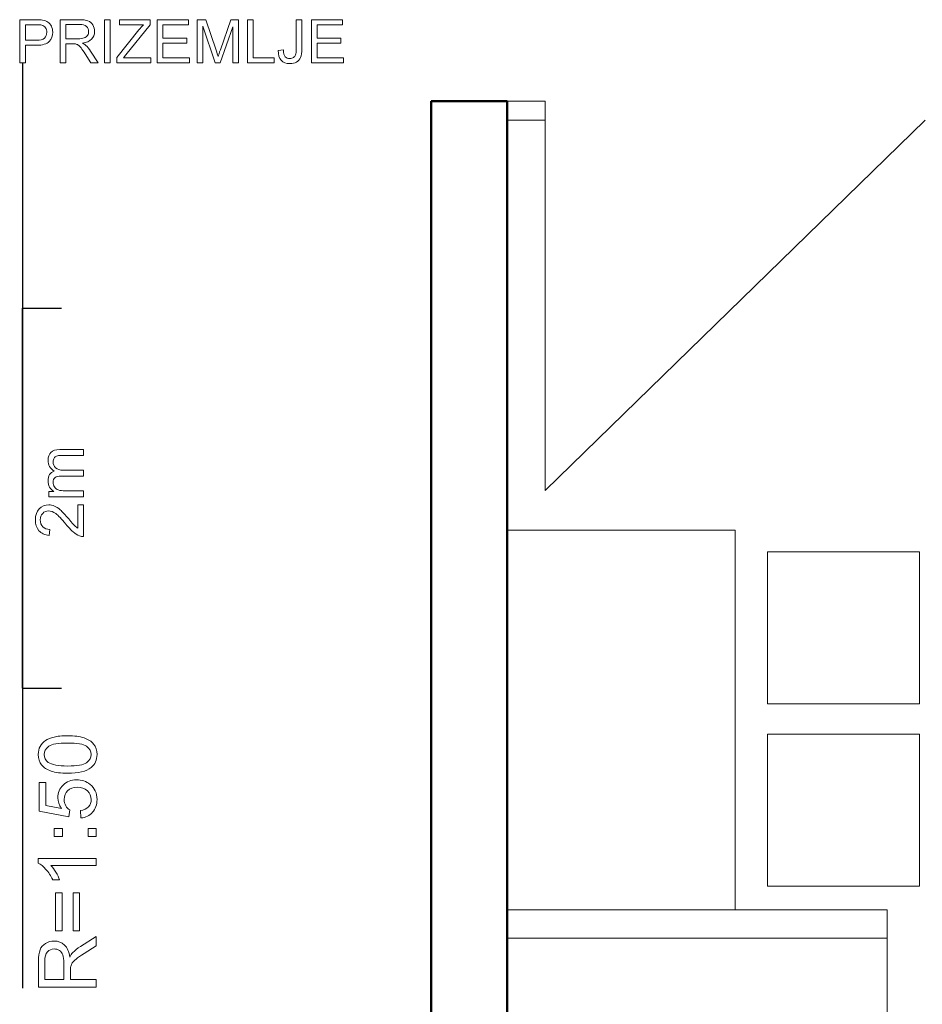
# Model space of a CAD drawing. Units: millimetres. Extents: x -133 to 35, y 2 to 91.
# Drawn here: x -133 to -85, y 39 to 91 of the extents above; entities that cross this region are included whole.
import ezdxf

# ---------------------------------------------------------------- set-up
doc = ezdxf.new("R2010")
doc.units = ezdxf.units.MM
doc.header["$MEASUREMENT"] = 0
doc.layers.add('0.2', color=7, linetype='Continuous', lineweight=20)
doc.layers.add('0.5', color=7, linetype='Continuous', lineweight=50)

msp = doc.modelspace()

# ---------------------------------------------------------------- linework, layer by layer
at = {"layer": '0.2', "color": 250, "lineweight": 9}
for points in [[(-106.8652, 43.9905), (-94.8652, 43.9905), (-94.8652, 63.9905), (-106.8652, 63.9905), (-106.8652, 43.9905)], [(-93.1651, 54.8426), (-85.1651, 54.8426), (-85.1651, 62.8426), (-93.1651, 62.8426), (-93.1651, 54.8426)], [(-93.1651, 45.2426), (-85.1651, 45.2426), (-85.1651, 53.2426), (-93.1651, 53.2426), (-93.1651, 45.2426)], [(-106.8652, 42.5021), (-86.8652, 42.5021), (-86.8652, 43.9905), (-106.8652, 43.9905), (-106.8652, 42.5021)], [(-106.8652, 32.5021), (-86.8652, 32.5021), (-86.8652, 42.5021), (-106.8652, 42.5021), (-106.8652, 32.5021)]]:
    msp.add_lwpolyline(points, close=True, dxfattribs=at)
at = {"layer": '0.2', "color": 250}
for points, knots in [([(-132.5207, 88.5904), (-132.5207, 88.5904), (-132.5207, 90.8637), (-132.5207, 90.8637), (-132.5207, 90.8637), (-132.5207, 90.8637), (-131.6624, 90.8637), (-131.6624, 90.8637), (-131.6624, 90.8637), (-131.5116, 90.8637), (-131.3962, 90.8563), (-131.3163, 90.842), (-131.3163, 90.842), (-131.2047, 90.8235), (-131.111, 90.788), (-131.0354, 90.7362), (-131.0354, 90.7362), (-130.9597, 90.6838), (-130.8988, 90.6108), (-130.8528, 90.5171), (-130.8528, 90.5171), (-130.8068, 90.4234), (-130.784, 90.3202), (-130.784, 90.2075), (-130.784, 90.2075), (-130.784, 90.0149), (-130.8454, 89.8514), (-130.9687, 89.7181), (-130.9687, 89.7181), (-131.0914, 89.5842), (-131.3142, 89.5175), (-131.636, 89.5175), (-131.636, 89.5175), (-131.636, 89.5175), (-132.2191, 89.5175), (-132.2191, 89.5175), (-132.2191, 89.5175), (-132.2191, 89.5175), (-132.2191, 88.5904), (-132.2191, 88.5904), (-132.2191, 88.5904), (-132.2191, 88.5904), (-132.5207, 88.5904), (-132.5207, 88.5904)], [0, 0, 0, 0, 0.0833333, 0.0833333, 0.0833333, 0.0833333, 0.1666667, 0.1666667, 0.1666667, 0.1666667, 0.25, 0.25, 0.25, 0.25, 0.3333333, 0.3333333, 0.3333333, 0.3333333, 0.4166667, 0.4166667, 0.4166667, 0.4166667, 0.5, 0.5, 0.5, 0.5, 0.5833333, 0.5833333, 0.5833333, 0.5833333, 0.6666667, 0.6666667, 0.6666667, 0.6666667, 0.75, 0.75, 0.75, 0.75, 0.8333333, 0.8333333, 0.8333333, 0.8333333, 1, 1, 1, 1]), ([(-130.3967, 88.5904), (-130.3967, 88.5904), (-130.3967, 90.8637), (-130.3967, 90.8637), (-130.3967, 90.8637), (-130.3967, 90.8637), (-129.3891, 90.8637), (-129.3891, 90.8637), (-129.3891, 90.8637), (-129.1865, 90.8637), (-129.0325, 90.8431), (-128.9272, 90.8023), (-128.9272, 90.8023), (-128.8219, 90.7616), (-128.7377, 90.6896), (-128.6748, 90.5864), (-128.6748, 90.5864), (-128.6118, 90.4832), (-128.5806, 90.3689), (-128.5806, 90.244), (-128.5806, 90.244), (-128.5806, 90.0827), (-128.633, 89.9467), (-128.7372, 89.8361), (-128.7372, 89.8361), (-128.8415, 89.7255), (-129.0023, 89.6556), (-129.2203, 89.6255), (-129.2203, 89.6255), (-129.1404, 89.5874), (-129.0801, 89.5493), (-129.0388, 89.5122), (-129.0388, 89.5122), (-128.951, 89.4318), (-128.8679, 89.3307), (-128.7901, 89.2095), (-128.7901, 89.2095), (-128.7901, 89.2095), (-128.397, 88.5904), (-128.397, 88.5904), (-128.397, 88.5904), (-128.397, 88.5904), (-128.7727, 88.5904), (-128.7727, 88.5904), (-128.7727, 88.5904), (-128.7727, 88.5904), (-129.0732, 89.0635), (-129.0732, 89.0635), (-129.0732, 89.0635), (-129.1605, 89.2005), (-129.233, 89.3048), (-129.2897, 89.3773), (-129.2897, 89.3773), (-129.3468, 89.4498), (-129.3976, 89.5), (-129.4426, 89.5291), (-129.4426, 89.5291), (-129.487, 89.5577), (-129.5331, 89.5778), (-129.5796, 89.5895), (-129.5796, 89.5895), (-129.6135, 89.5963), (-129.6691, 89.6001), (-129.7469, 89.6001), (-129.7469, 89.6001), (-129.7469, 89.6001), (-130.095, 89.6001), (-130.095, 89.6001), (-130.095, 89.6001), (-130.095, 89.6001), (-130.095, 88.5904), (-130.095, 88.5904), (-130.095, 88.5904), (-130.095, 88.5904), (-130.3967, 88.5904), (-130.3967, 88.5904)], [0, 0, 0, 0, 0.05, 0.05, 0.05, 0.05, 0.1, 0.1, 0.1, 0.1, 0.15, 0.15, 0.15, 0.15, 0.2, 0.2, 0.2, 0.2, 0.25, 0.25, 0.25, 0.25, 0.3, 0.3, 0.3, 0.3, 0.35, 0.35, 0.35, 0.35, 0.4, 0.4, 0.4, 0.4, 0.45, 0.45, 0.45, 0.45, 0.5, 0.5, 0.5, 0.5, 0.55, 0.55, 0.55, 0.55, 0.6, 0.6, 0.6, 0.6, 0.65, 0.65, 0.65, 0.65, 0.7, 0.7, 0.7, 0.7, 0.75, 0.75, 0.75, 0.75, 0.8, 0.8, 0.8, 0.8, 0.85, 0.85, 0.85, 0.85, 0.9, 0.9, 0.9, 0.9, 1, 1, 1, 1]), ([(-128.0593, 88.5904), (-128.0593, 88.5904), (-128.0593, 90.8637), (-128.0593, 90.8637), (-128.0593, 90.8637), (-128.0593, 90.8637), (-127.7577, 90.8637), (-127.7577, 90.8637), (-127.7577, 90.8637), (-127.7577, 90.8637), (-127.7577, 88.5904), (-127.7577, 88.5904), (-127.7577, 88.5904), (-127.7577, 88.5904), (-128.0593, 88.5904), (-128.0593, 88.5904)], [0, 0, 0, 0, 0.2, 0.2, 0.2, 0.2, 0.4, 0.4, 0.4, 0.4, 0.6, 0.6, 0.6, 0.6, 1, 1, 1, 1]), ([(-127.409, 88.5904), (-127.409, 88.5904), (-127.409, 88.8682), (-127.409, 88.8682), (-127.409, 88.8682), (-127.409, 88.8682), (-126.2448, 90.3255), (-126.2448, 90.3255), (-126.2448, 90.3255), (-126.1612, 90.4282), (-126.0829, 90.5187), (-126.0083, 90.597), (-126.0083, 90.597), (-126.0083, 90.597), (-127.2756, 90.597), (-127.2756, 90.597), (-127.2756, 90.597), (-127.2756, 90.597), (-127.2756, 90.8637), (-127.2756, 90.8637), (-127.2756, 90.8637), (-127.2756, 90.8637), (-125.65, 90.8637), (-125.65, 90.8637), (-125.65, 90.8637), (-125.65, 90.8637), (-125.65, 90.597), (-125.65, 90.597), (-125.65, 90.597), (-125.65, 90.597), (-126.9269, 89.0201), (-126.9269, 89.0201), (-126.9269, 89.0201), (-126.9269, 89.0201), (-127.0635, 88.8571), (-127.0635, 88.8571), (-127.0635, 88.8571), (-127.0635, 88.8571), (-125.6119, 88.8571), (-125.6119, 88.8571), (-125.6119, 88.8571), (-125.6119, 88.8571), (-125.6119, 88.5904), (-125.6119, 88.5904), (-125.6119, 88.5904), (-125.6119, 88.5904), (-127.409, 88.5904), (-127.409, 88.5904)], [0, 0, 0, 0, 0.0769231, 0.0769231, 0.0769231, 0.0769231, 0.1538462, 0.1538462, 0.1538462, 0.1538462, 0.2307692, 0.2307692, 0.2307692, 0.2307692, 0.3076923, 0.3076923, 0.3076923, 0.3076923, 0.3846154, 0.3846154, 0.3846154, 0.3846154, 0.4615385, 0.4615385, 0.4615385, 0.4615385, 0.5384615, 0.5384615, 0.5384615, 0.5384615, 0.6153846, 0.6153846, 0.6153846, 0.6153846, 0.6923077, 0.6923077, 0.6923077, 0.6923077, 0.7692308, 0.7692308, 0.7692308, 0.7692308, 0.8461538, 0.8461538, 0.8461538, 0.8461538, 1, 1, 1, 1]), ([(-125.2823, 88.5904), (-125.2823, 88.5904), (-125.2823, 90.8637), (-125.2823, 90.8637), (-125.2823, 90.8637), (-125.2823, 90.8637), (-123.6408, 90.8637), (-123.6408, 90.8637), (-123.6408, 90.8637), (-123.6408, 90.8637), (-123.6408, 90.597), (-123.6408, 90.597), (-123.6408, 90.597), (-123.6408, 90.597), (-124.9806, 90.597), (-124.9806, 90.597), (-124.9806, 90.597), (-124.9806, 90.597), (-124.9806, 89.8985), (-124.9806, 89.8985), (-124.9806, 89.8985), (-124.9806, 89.8985), (-123.7265, 89.8985), (-123.7265, 89.8985), (-123.7265, 89.8985), (-123.7265, 89.8985), (-123.7265, 89.6318), (-123.7265, 89.6318), (-123.7265, 89.6318), (-123.7265, 89.6318), (-124.9806, 89.6318), (-124.9806, 89.6318), (-124.9806, 89.6318), (-124.9806, 89.6318), (-124.9806, 88.8571), (-124.9806, 88.8571), (-124.9806, 88.8571), (-124.9806, 88.8571), (-123.5868, 88.8571), (-123.5868, 88.8571), (-123.5868, 88.8571), (-123.5868, 88.8571), (-123.5868, 88.5904), (-123.5868, 88.5904), (-123.5868, 88.5904), (-123.5868, 88.5904), (-125.2823, 88.5904), (-125.2823, 88.5904)], [0, 0, 0, 0, 0.0769231, 0.0769231, 0.0769231, 0.0769231, 0.1538462, 0.1538462, 0.1538462, 0.1538462, 0.2307692, 0.2307692, 0.2307692, 0.2307692, 0.3076923, 0.3076923, 0.3076923, 0.3076923, 0.3846154, 0.3846154, 0.3846154, 0.3846154, 0.4615385, 0.4615385, 0.4615385, 0.4615385, 0.5384615, 0.5384615, 0.5384615, 0.5384615, 0.6153846, 0.6153846, 0.6153846, 0.6153846, 0.6923077, 0.6923077, 0.6923077, 0.6923077, 0.7692308, 0.7692308, 0.7692308, 0.7692308, 0.8461538, 0.8461538, 0.8461538, 0.8461538, 1, 1, 1, 1]), ([(-123.1773, 88.5904), (-123.1773, 88.5904), (-123.1773, 90.8637), (-123.1773, 90.8637), (-123.1773, 90.8637), (-123.1773, 90.8637), (-122.7264, 90.8637), (-122.7264, 90.8637), (-122.7264, 90.8637), (-122.7264, 90.8637), (-122.1888, 89.2545), (-122.1888, 89.2545), (-122.1888, 89.2545), (-122.139, 89.1048), (-122.1031, 88.9926), (-122.0803, 88.918), (-122.0803, 88.918), (-122.0544, 89.0005), (-122.0136, 89.1222), (-121.9586, 89.2826), (-121.9586, 89.2826), (-121.9586, 89.2826), (-121.4114, 90.8637), (-121.4114, 90.8637), (-121.4114, 90.8637), (-121.4114, 90.8637), (-121.0087, 90.8637), (-121.0087, 90.8637), (-121.0087, 90.8637), (-121.0087, 90.8637), (-121.0087, 88.5904), (-121.0087, 88.5904), (-121.0087, 88.5904), (-121.0087, 88.5904), (-121.2977, 88.5904), (-121.2977, 88.5904), (-121.2977, 88.5904), (-121.2977, 88.5904), (-121.2977, 90.4922), (-121.2977, 90.4922), (-121.2977, 90.4922), (-121.2977, 90.4922), (-121.9612, 88.5904), (-121.9612, 88.5904), (-121.9612, 88.5904), (-121.9612, 88.5904), (-122.2322, 88.5904), (-122.2322, 88.5904), (-122.2322, 88.5904), (-122.2322, 88.5904), (-122.8883, 90.5272), (-122.8883, 90.5272), (-122.8883, 90.5272), (-122.8883, 90.5272), (-122.8883, 88.5904), (-122.8883, 88.5904), (-122.8883, 88.5904), (-122.8883, 88.5904), (-123.1773, 88.5904), (-123.1773, 88.5904)], [0, 0, 0, 0, 0.0625, 0.0625, 0.0625, 0.0625, 0.125, 0.125, 0.125, 0.125, 0.1875, 0.1875, 0.1875, 0.1875, 0.25, 0.25, 0.25, 0.25, 0.3125, 0.3125, 0.3125, 0.3125, 0.375, 0.375, 0.375, 0.375, 0.4375, 0.4375, 0.4375, 0.4375, 0.5, 0.5, 0.5, 0.5, 0.5625, 0.5625, 0.5625, 0.5625, 0.625, 0.625, 0.625, 0.625, 0.6875, 0.6875, 0.6875, 0.6875, 0.75, 0.75, 0.75, 0.75, 0.8125, 0.8125, 0.8125, 0.8125, 0.875, 0.875, 0.875, 0.875, 1, 1, 1, 1]), ([(-120.5388, 88.5904), (-120.5388, 88.5904), (-120.5388, 90.8637), (-120.5388, 90.8637), (-120.5388, 90.8637), (-120.5388, 90.8637), (-120.2372, 90.8637), (-120.2372, 90.8637), (-120.2372, 90.8637), (-120.2372, 90.8637), (-120.2372, 88.8571), (-120.2372, 88.8571), (-120.2372, 88.8571), (-120.2372, 88.8571), (-119.1196, 88.8571), (-119.1196, 88.8571), (-119.1196, 88.8571), (-119.1196, 88.8571), (-119.1196, 88.5904), (-119.1196, 88.5904), (-119.1196, 88.5904), (-119.1196, 88.5904), (-120.5388, 88.5904), (-120.5388, 88.5904)], [0, 0, 0, 0, 0.1428571, 0.1428571, 0.1428571, 0.1428571, 0.2857143, 0.2857143, 0.2857143, 0.2857143, 0.4285714, 0.4285714, 0.4285714, 0.4285714, 0.5714286, 0.5714286, 0.5714286, 0.5714286, 0.7142857, 0.7142857, 0.7142857, 0.7142857, 1, 1, 1, 1]), ([(-118.9127, 89.236), (-118.9127, 89.236), (-118.6428, 89.273), (-118.6428, 89.273), (-118.6428, 89.273), (-118.6354, 89.0989), (-118.6032, 88.9799), (-118.5455, 88.9153), (-118.5455, 88.9153), (-118.4878, 88.8513), (-118.4074, 88.819), (-118.3052, 88.819), (-118.3052, 88.819), (-118.2301, 88.819), (-118.165, 88.8365), (-118.1105, 88.8709), (-118.1105, 88.8709), (-118.056, 88.9058), (-118.0179, 88.9529), (-117.9973, 89.0121), (-117.9973, 89.0121), (-117.9766, 89.0714), (-117.9666, 89.1667), (-117.9666, 89.2968), (-117.9666, 89.2968), (-117.9666, 89.2968), (-117.9666, 90.8637), (-117.9666, 90.8637), (-117.9666, 90.8637), (-117.9666, 90.8637), (-117.6649, 90.8637), (-117.6649, 90.8637), (-117.6649, 90.8637), (-117.6649, 90.8637), (-117.6649, 89.3148), (-117.6649, 89.3148), (-117.6649, 89.3148), (-117.6649, 89.1249), (-117.6877, 88.9778), (-117.7337, 88.873), (-117.7337, 88.873), (-117.7798, 88.7687), (-117.8523, 88.6894), (-117.9523, 88.6343), (-117.9523, 88.6343), (-118.0518, 88.5798), (-118.1687, 88.5523), (-118.3026, 88.5523), (-118.3026, 88.5523), (-118.5021, 88.5523), (-118.6545, 88.6095), (-118.7603, 88.7243), (-118.7603, 88.7243), (-118.8662, 88.8391), (-118.917, 89.0095), (-118.9127, 89.236)], [0, 0, 0, 0, 0.0666667, 0.0666667, 0.0666667, 0.0666667, 0.1333333, 0.1333333, 0.1333333, 0.1333333, 0.2, 0.2, 0.2, 0.2, 0.2666667, 0.2666667, 0.2666667, 0.2666667, 0.3333333, 0.3333333, 0.3333333, 0.3333333, 0.4, 0.4, 0.4, 0.4, 0.4666667, 0.4666667, 0.4666667, 0.4666667, 0.5333333, 0.5333333, 0.5333333, 0.5333333, 0.6, 0.6, 0.6, 0.6, 0.6666667, 0.6666667, 0.6666667, 0.6666667, 0.7333333, 0.7333333, 0.7333333, 0.7333333, 0.8, 0.8, 0.8, 0.8, 0.8666667, 0.8666667, 0.8666667, 0.8666667, 1, 1, 1, 1]), ([(-117.1665, 88.5904), (-117.1665, 88.5904), (-117.1665, 90.8637), (-117.1665, 90.8637), (-117.1665, 90.8637), (-117.1665, 90.8637), (-115.525, 90.8637), (-115.525, 90.8637), (-115.525, 90.8637), (-115.525, 90.8637), (-115.525, 90.597), (-115.525, 90.597), (-115.525, 90.597), (-115.525, 90.597), (-116.8648, 90.597), (-116.8648, 90.597), (-116.8648, 90.597), (-116.8648, 90.597), (-116.8648, 89.8985), (-116.8648, 89.8985), (-116.8648, 89.8985), (-116.8648, 89.8985), (-115.6107, 89.8985), (-115.6107, 89.8985), (-115.6107, 89.8985), (-115.6107, 89.8985), (-115.6107, 89.6318), (-115.6107, 89.6318), (-115.6107, 89.6318), (-115.6107, 89.6318), (-116.8648, 89.6318), (-116.8648, 89.6318), (-116.8648, 89.6318), (-116.8648, 89.6318), (-116.8648, 88.8571), (-116.8648, 88.8571), (-116.8648, 88.8571), (-116.8648, 88.8571), (-115.471, 88.8571), (-115.471, 88.8571), (-115.471, 88.8571), (-115.471, 88.8571), (-115.471, 88.5904), (-115.471, 88.5904), (-115.471, 88.5904), (-115.471, 88.5904), (-117.1665, 88.5904), (-117.1665, 88.5904)], [0, 0, 0, 0, 0.0769231, 0.0769231, 0.0769231, 0.0769231, 0.1538462, 0.1538462, 0.1538462, 0.1538462, 0.2307692, 0.2307692, 0.2307692, 0.2307692, 0.3076923, 0.3076923, 0.3076923, 0.3076923, 0.3846154, 0.3846154, 0.3846154, 0.3846154, 0.4615385, 0.4615385, 0.4615385, 0.4615385, 0.5384615, 0.5384615, 0.5384615, 0.5384615, 0.6153846, 0.6153846, 0.6153846, 0.6153846, 0.6923077, 0.6923077, 0.6923077, 0.6923077, 0.7692308, 0.7692308, 0.7692308, 0.7692308, 0.8461538, 0.8461538, 0.8461538, 0.8461538, 1, 1, 1, 1]), ([(-132.2191, 89.7842), (-132.2191, 89.7842), (-131.6317, 89.7842), (-131.6317, 89.7842), (-131.6317, 89.7842), (-131.437, 89.7842), (-131.2994, 89.8202), (-131.2174, 89.8927), (-131.2174, 89.8927), (-131.1359, 89.9652), (-131.0951, 90.0668), (-131.0951, 90.1985), (-131.0951, 90.1985), (-131.0951, 90.2933), (-131.119, 90.3748), (-131.1671, 90.4425), (-131.1671, 90.4425), (-131.2153, 90.5102), (-131.2788, 90.5552), (-131.3571, 90.5769), (-131.3571, 90.5769), (-131.4079, 90.5901), (-131.5015, 90.597), (-131.6375, 90.597), (-131.6375, 90.597), (-131.6375, 90.597), (-132.2191, 90.597), (-132.2191, 90.597), (-132.2191, 90.597), (-132.2191, 90.597), (-132.2191, 89.7842), (-132.2191, 89.7842)], [0, 0, 0, 0, 0.1111111, 0.1111111, 0.1111111, 0.1111111, 0.2222222, 0.2222222, 0.2222222, 0.2222222, 0.3333333, 0.3333333, 0.3333333, 0.3333333, 0.4444444, 0.4444444, 0.4444444, 0.4444444, 0.5555556, 0.5555556, 0.5555556, 0.5555556, 0.6666667, 0.6666667, 0.6666667, 0.6666667, 0.7777778, 0.7777778, 0.7777778, 0.7777778, 1, 1, 1, 1]), ([(-130.095, 89.8604), (-130.095, 89.8604), (-129.4495, 89.8604), (-129.4495, 89.8604), (-129.4495, 89.8604), (-129.3119, 89.8604), (-129.205, 89.8747), (-129.1277, 89.9033), (-129.1277, 89.9033), (-129.0505, 89.9313), (-128.9917, 89.9768), (-128.952, 90.0398), (-128.952, 90.0398), (-128.9118, 90.1022), (-128.8917, 90.17), (-128.8917, 90.2435), (-128.8917, 90.2435), (-128.8917, 90.3509), (-128.9304, 90.4398), (-129.0081, 90.5092), (-129.0081, 90.5092), (-129.0859, 90.5785), (-129.2087, 90.6129), (-129.3764, 90.6129), (-129.3764, 90.6129), (-129.3764, 90.6129), (-130.095, 90.6129), (-130.095, 90.6129), (-130.095, 90.6129), (-130.095, 90.6129), (-130.095, 89.8604), (-130.095, 89.8604)], [0, 0, 0, 0, 0.1111111, 0.1111111, 0.1111111, 0.1111111, 0.2222222, 0.2222222, 0.2222222, 0.2222222, 0.3333333, 0.3333333, 0.3333333, 0.3333333, 0.4444444, 0.4444444, 0.4444444, 0.4444444, 0.5555556, 0.5555556, 0.5555556, 0.5555556, 0.6666667, 0.6666667, 0.6666667, 0.6666667, 0.7777778, 0.7777778, 0.7777778, 0.7777778, 1, 1, 1, 1]), ([(-129.1579, 65.7445), (-129.1579, 65.7445), (-130.9888, 65.7445), (-130.9888, 65.7445), (-130.9888, 65.7445), (-130.9888, 65.7445), (-130.9888, 66.0232), (-130.9888, 66.0232), (-130.9888, 66.0232), (-130.9888, 66.0232), (-130.7301, 66.0232), (-130.7301, 66.0232), (-130.7301, 66.0232), (-130.8195, 66.0803), (-130.8918, 66.1567), (-130.9459, 66.252), (-130.9459, 66.252), (-131.0006, 66.3472), (-131.0276, 66.4554), (-131.0276, 66.5771), (-131.0276, 66.5771), (-131.0276, 66.7123), (-130.9994, 66.8235), (-130.9436, 66.9099), (-130.9436, 66.9099), (-130.8871, 66.9963), (-130.8089, 67.0575), (-130.7078, 67.0927), (-130.7078, 67.0927), (-130.9212, 67.2386), (-131.0276, 67.4273), (-131.0276, 67.6601), (-131.0276, 67.6601), (-131.0276, 67.8424), (-130.9777, 67.9829), (-130.8771, 68.0806), (-130.8771, 68.0806), (-130.7766, 68.1788), (-130.6219, 68.2282), (-130.4132, 68.2282), (-130.4132, 68.2282), (-130.4132, 68.2282), (-129.1579, 68.2282), (-129.1579, 68.2282), (-129.1579, 68.2282), (-129.1579, 68.2282), (-129.1579, 67.9177), (-129.1579, 67.9177), (-129.1579, 67.9177), (-129.1579, 67.9177), (-130.3103, 67.9177), (-130.3103, 67.9177), (-130.3103, 67.9177), (-130.4338, 67.9177), (-130.5232, 67.9071), (-130.5778, 67.8871), (-130.5778, 67.8871), (-130.6325, 67.8671), (-130.676, 67.8306), (-130.7095, 67.7771), (-130.7095, 67.7771), (-130.7431, 67.7242), (-130.7595, 67.6619), (-130.7595, 67.5908), (-130.7595, 67.5908), (-130.7595, 67.4614), (-130.7166, 67.3544), (-130.6313, 67.2691), (-130.6313, 67.2691), (-130.5455, 67.1839), (-130.4085, 67.1415), (-130.2204, 67.1415), (-130.2204, 67.1415), (-130.2204, 67.1415), (-129.1579, 67.1415), (-129.1579, 67.1415), (-129.1579, 67.1415), (-129.1579, 67.1415), (-129.1579, 66.8311), (-129.1579, 66.8311), (-129.1579, 66.8311), (-129.1579, 66.8311), (-130.3462, 66.8311), (-130.3462, 66.8311), (-130.3462, 66.8311), (-130.4838, 66.8311), (-130.5872, 66.8058), (-130.656, 66.7552), (-130.656, 66.7552), (-130.7248, 66.7047), (-130.7595, 66.6218), (-130.7595, 66.5071), (-130.7595, 66.5071), (-130.7595, 66.4201), (-130.7366, 66.3396), (-130.6907, 66.2655), (-130.6907, 66.2655), (-130.6449, 66.1914), (-130.5778, 66.1379), (-130.4891, 66.1044), (-130.4891, 66.1044), (-130.4009, 66.0714), (-130.2733, 66.055), (-130.1069, 66.055), (-130.1069, 66.055), (-130.1069, 66.055), (-129.1579, 66.055), (-129.1579, 66.055), (-129.1579, 66.055), (-129.1579, 66.055), (-129.1579, 65.7445), (-129.1579, 65.7445)], [0, 0, 0, 0, 0.0344828, 0.0344828, 0.0344828, 0.0344828, 0.0689655, 0.0689655, 0.0689655, 0.0689655, 0.1034483, 0.1034483, 0.1034483, 0.1034483, 0.137931, 0.137931, 0.137931, 0.137931, 0.1724138, 0.1724138, 0.1724138, 0.1724138, 0.2068966, 0.2068966, 0.2068966, 0.2068966, 0.2413793, 0.2413793, 0.2413793, 0.2413793, 0.2758621, 0.2758621, 0.2758621, 0.2758621, 0.3103448, 0.3103448, 0.3103448, 0.3103448, 0.3448276, 0.3448276, 0.3448276, 0.3448276, 0.3793103, 0.3793103, 0.3793103, 0.3793103, 0.4137931, 0.4137931, 0.4137931, 0.4137931, 0.4482759, 0.4482759, 0.4482759, 0.4482759, 0.4827586, 0.4827586, 0.4827586, 0.4827586, 0.5172414, 0.5172414, 0.5172414, 0.5172414, 0.5517241, 0.5517241, 0.5517241, 0.5517241, 0.5862069, 0.5862069, 0.5862069, 0.5862069, 0.6206897, 0.6206897, 0.6206897, 0.6206897, 0.6551724, 0.6551724, 0.6551724, 0.6551724, 0.6896552, 0.6896552, 0.6896552, 0.6896552, 0.7241379, 0.7241379, 0.7241379, 0.7241379, 0.7586207, 0.7586207, 0.7586207, 0.7586207, 0.7931034, 0.7931034, 0.7931034, 0.7931034, 0.8275862, 0.8275862, 0.8275862, 0.8275862, 0.862069, 0.862069, 0.862069, 0.862069, 0.8965517, 0.8965517, 0.8965517, 0.8965517, 0.9310345, 0.9310345, 0.9310345, 0.9310345, 1, 1, 1, 1]), ([(-129.4542, 65.3242), (-129.4542, 65.3242), (-129.1579, 65.3242), (-129.1579, 65.3242), (-129.1579, 65.3242), (-129.1579, 65.3242), (-129.1579, 63.652), (-129.1579, 63.652), (-129.1579, 63.652), (-129.2326, 63.6497), (-129.3043, 63.662), (-129.3737, 63.6885), (-129.3737, 63.6885), (-129.4872, 63.7314), (-129.5995, 63.8002), (-129.7094, 63.8948), (-129.7094, 63.8948), (-129.8194, 63.9895), (-129.9464, 64.1247), (-130.0904, 64.3005), (-130.0904, 64.3005), (-130.3156, 64.5739), (-130.4938, 64.7597), (-130.6255, 64.8567), (-130.6255, 64.8567), (-130.7572, 64.9544), (-130.8818, 65.0032), (-130.9994, 65.0032), (-130.9994, 65.0032), (-131.1223, 65.0032), (-131.2258, 64.9591), (-131.3104, 64.8709), (-131.3104, 64.8709), (-131.3945, 64.7827), (-131.4369, 64.6674), (-131.4369, 64.5257), (-131.4369, 64.5257), (-131.4369, 64.3758), (-131.3922, 64.2558), (-131.3028, 64.1659), (-131.3028, 64.1659), (-131.214, 64.0759), (-131.0905, 64.0307), (-130.9324, 64.0295), (-130.9324, 64.0295), (-130.9324, 64.0295), (-130.9641, 63.712), (-130.9641, 63.712), (-130.9641, 63.712), (-131.2017, 63.7337), (-131.3828, 63.816), (-131.5074, 63.9583), (-131.5074, 63.9583), (-131.6321, 64.1012), (-131.6944, 64.2923), (-131.6944, 64.5328), (-131.6944, 64.5328), (-131.6944, 64.775), (-131.6274, 64.9673), (-131.4927, 65.1084), (-131.4927, 65.1084), (-131.3581, 65.2501), (-131.1911, 65.3207), (-130.9924, 65.3207), (-130.9924, 65.3207), (-130.8912, 65.3207), (-130.7919, 65.3001), (-130.6943, 65.2583), (-130.6943, 65.2583), (-130.5961, 65.2172), (-130.4932, 65.1484), (-130.385, 65.0525), (-130.385, 65.0525), (-130.2774, 64.9561), (-130.1286, 64.7968), (-129.9405, 64.5745), (-129.9405, 64.5745), (-129.7841, 64.3881), (-129.6783, 64.2682), (-129.6224, 64.2153), (-129.6224, 64.2153), (-129.5665, 64.1624), (-129.5107, 64.1189), (-129.4542, 64.0842), (-129.4542, 64.0842), (-129.4542, 64.0842), (-129.4542, 65.3242), (-129.4542, 65.3242)], [0, 0, 0, 0, 0.0434783, 0.0434783, 0.0434783, 0.0434783, 0.0869565, 0.0869565, 0.0869565, 0.0869565, 0.1304348, 0.1304348, 0.1304348, 0.1304348, 0.173913, 0.173913, 0.173913, 0.173913, 0.2173913, 0.2173913, 0.2173913, 0.2173913, 0.2608696, 0.2608696, 0.2608696, 0.2608696, 0.3043478, 0.3043478, 0.3043478, 0.3043478, 0.3478261, 0.3478261, 0.3478261, 0.3478261, 0.3913043, 0.3913043, 0.3913043, 0.3913043, 0.4347826, 0.4347826, 0.4347826, 0.4347826, 0.4782609, 0.4782609, 0.4782609, 0.4782609, 0.5217391, 0.5217391, 0.5217391, 0.5217391, 0.5652174, 0.5652174, 0.5652174, 0.5652174, 0.6086957, 0.6086957, 0.6086957, 0.6086957, 0.6521739, 0.6521739, 0.6521739, 0.6521739, 0.6956522, 0.6956522, 0.6956522, 0.6956522, 0.7391304, 0.7391304, 0.7391304, 0.7391304, 0.7826087, 0.7826087, 0.7826087, 0.7826087, 0.826087, 0.826087, 0.826087, 0.826087, 0.8695652, 0.8695652, 0.8695652, 0.8695652, 0.9130435, 0.9130435, 0.9130435, 0.9130435, 1, 1, 1, 1]), ([(-129.9975, 51.1874), (-130.3552, 51.1874), (-130.6445, 51.2241), (-130.8632, 51.2975), (-130.8632, 51.2975), (-131.0826, 51.3715), (-131.2512, 51.4809), (-131.3691, 51.6263), (-131.3691, 51.6263), (-131.4869, 51.7709), (-131.5454, 51.9536), (-131.5454, 52.1738), (-131.5454, 52.1738), (-131.5454, 52.336), (-131.513, 52.4786), (-131.4474, 52.602), (-131.4474, 52.602), (-131.3818, 52.7248), (-131.2872, 52.8264), (-131.1637, 52.9054), (-131.1637, 52.9054), (-131.041, 52.9844), (-130.8907, 53.0465), (-130.7136, 53.0917), (-130.7136, 53.0917), (-130.5365, 53.1375), (-130.2973, 53.1601), (-129.9975, 53.1601), (-129.9975, 53.1601), (-129.6419, 53.1601), (-129.354, 53.1234), (-129.1353, 53.0508), (-129.1353, 53.0508), (-128.9159, 52.9781), (-128.7472, 52.8687), (-128.6287, 52.7234), (-128.6287, 52.7234), (-128.5102, 52.5787), (-128.4509, 52.3953), (-128.4509, 52.1738), (-128.4509, 52.1738), (-128.4509, 51.8824), (-128.5546, 51.6531), (-128.7628, 51.4866), (-128.7628, 51.4866), (-129.0168, 51.2869), (-129.4281, 51.1874), (-129.9975, 51.1874)], [0, 0, 0, 0, 0.0769231, 0.0769231, 0.0769231, 0.0769231, 0.1538462, 0.1538462, 0.1538462, 0.1538462, 0.2307692, 0.2307692, 0.2307692, 0.2307692, 0.3076923, 0.3076923, 0.3076923, 0.3076923, 0.3846154, 0.3846154, 0.3846154, 0.3846154, 0.4615385, 0.4615385, 0.4615385, 0.4615385, 0.5384615, 0.5384615, 0.5384615, 0.5384615, 0.6153846, 0.6153846, 0.6153846, 0.6153846, 0.6923077, 0.6923077, 0.6923077, 0.6923077, 0.7692308, 0.7692308, 0.7692308, 0.7692308, 0.8461538, 0.8461538, 0.8461538, 0.8461538, 1, 1, 1, 1]), ([(-129.9961, 51.5684), (-129.4972, 51.5684), (-129.1656, 51.6263), (-129.0019, 51.7427), (-129.0019, 51.7427), (-128.8375, 51.8591), (-128.7557, 52.003), (-128.7557, 52.1738), (-128.7557, 52.1738), (-128.7557, 52.3445), (-128.8382, 52.4884), (-129.0026, 52.6048), (-129.0026, 52.6048), (-129.1677, 52.7213), (-129.4986, 52.7791), (-129.9961, 52.7791), (-129.9961, 52.7791), (-130.4949, 52.7791), (-130.8265, 52.7213), (-130.9902, 52.6048), (-130.9902, 52.6048), (-131.1546, 52.4891), (-131.2364, 52.3438), (-131.2364, 52.1695), (-131.2364, 52.1695), (-131.2364, 51.9988), (-131.1637, 51.8619), (-131.0191, 51.7596), (-131.0191, 51.7596), (-130.835, 51.6319), (-130.4935, 51.5684), (-129.9961, 51.5684)], [0, 0, 0, 0, 0.1111111, 0.1111111, 0.1111111, 0.1111111, 0.2222222, 0.2222222, 0.2222222, 0.2222222, 0.3333333, 0.3333333, 0.3333333, 0.3333333, 0.4444444, 0.4444444, 0.4444444, 0.4444444, 0.5555556, 0.5555556, 0.5555556, 0.5555556, 0.6666667, 0.6666667, 0.6666667, 0.6666667, 0.7777778, 0.7777778, 0.7777778, 0.7777778, 1, 1, 1, 1]), ([(-129.2976, 48.8331), (-129.2976, 48.8331), (-129.3272, 49.2226), (-129.3272, 49.2226), (-129.3272, 49.2226), (-129.1374, 49.2515), (-128.9949, 49.3185), (-128.8989, 49.4229), (-128.8989, 49.4229), (-128.8037, 49.5274), (-128.7557, 49.6551), (-128.7557, 49.8053), (-128.7557, 49.8053), (-128.7557, 49.9867), (-128.8234, 50.1384), (-128.9582, 50.2618), (-128.9582, 50.2618), (-129.0937, 50.3846), (-129.2729, 50.446), (-129.4958, 50.446), (-129.4958, 50.446), (-129.7082, 50.446), (-129.8754, 50.3874), (-129.9982, 50.2696), (-129.9982, 50.2696), (-130.1209, 50.1518), (-130.1823, 49.9958), (-130.1823, 49.8018), (-130.1823, 49.8018), (-130.1823, 49.6812), (-130.1548, 49.5732), (-130.0998, 49.4773), (-130.0998, 49.4773), (-130.0447, 49.382), (-129.9735, 49.3072), (-129.886, 49.2522), (-129.886, 49.2522), (-129.886, 49.2522), (-129.9368, 48.9008), (-129.9368, 48.9008), (-129.9368, 48.9008), (-129.9368, 48.9008), (-131.4946, 49.1929), (-131.4946, 49.1929), (-131.4946, 49.1929), (-131.4946, 49.1929), (-131.4946, 50.6958), (-131.4946, 50.6958), (-131.4946, 50.6958), (-131.4946, 50.6958), (-131.139, 50.6958), (-131.139, 50.6958), (-131.139, 50.6958), (-131.139, 50.6958), (-131.139, 49.49), (-131.139, 49.49), (-131.139, 49.49), (-131.139, 49.49), (-130.3213, 49.3284), (-130.3213, 49.3284), (-130.3213, 49.3284), (-130.449, 49.5097), (-130.5125, 49.7002), (-130.5125, 49.8992), (-130.5125, 49.8992), (-130.5125, 50.1631), (-130.4208, 50.386), (-130.2374, 50.5673), (-130.2374, 50.5673), (-130.0539, 50.7487), (-129.8183, 50.8397), (-129.5304, 50.8397), (-129.5304, 50.8397), (-129.2559, 50.8397), (-129.0189, 50.76), (-128.8192, 50.6005), (-128.8192, 50.6005), (-128.5737, 50.4065), (-128.4509, 50.1412), (-128.4509, 49.8053), (-128.4509, 49.8053), (-128.4509, 49.5302), (-128.5285, 49.3058), (-128.683, 49.1315), (-128.683, 49.1315), (-128.8375, 48.9573), (-129.0422, 48.8578), (-129.2976, 48.8331)], [0, 0, 0, 0, 0.0434783, 0.0434783, 0.0434783, 0.0434783, 0.0869565, 0.0869565, 0.0869565, 0.0869565, 0.1304348, 0.1304348, 0.1304348, 0.1304348, 0.173913, 0.173913, 0.173913, 0.173913, 0.2173913, 0.2173913, 0.2173913, 0.2173913, 0.2608696, 0.2608696, 0.2608696, 0.2608696, 0.3043478, 0.3043478, 0.3043478, 0.3043478, 0.3478261, 0.3478261, 0.3478261, 0.3478261, 0.3913043, 0.3913043, 0.3913043, 0.3913043, 0.4347826, 0.4347826, 0.4347826, 0.4347826, 0.4782609, 0.4782609, 0.4782609, 0.4782609, 0.5217391, 0.5217391, 0.5217391, 0.5217391, 0.5652174, 0.5652174, 0.5652174, 0.5652174, 0.6086957, 0.6086957, 0.6086957, 0.6086957, 0.6521739, 0.6521739, 0.6521739, 0.6521739, 0.6956522, 0.6956522, 0.6956522, 0.6956522, 0.7391304, 0.7391304, 0.7391304, 0.7391304, 0.7826087, 0.7826087, 0.7826087, 0.7826087, 0.826087, 0.826087, 0.826087, 0.826087, 0.8695652, 0.8695652, 0.8695652, 0.8695652, 0.9130435, 0.9130435, 0.9130435, 0.9130435, 1, 1, 1, 1]), ([(-130.2755, 47.8601), (-130.2755, 47.8601), (-130.6988, 47.8601), (-130.6988, 47.8601), (-130.6988, 47.8601), (-130.6988, 47.8601), (-130.6988, 48.2834), (-130.6988, 48.2834), (-130.6988, 48.2834), (-130.6988, 48.2834), (-130.2755, 48.2834), (-130.2755, 48.2834), (-130.2755, 48.2834), (-130.2755, 48.2834), (-130.2755, 47.8601), (-130.2755, 47.8601)], [0, 0, 0, 0, 0.2, 0.2, 0.2, 0.2, 0.4, 0.4, 0.4, 0.4, 0.6, 0.6, 0.6, 0.6, 1, 1, 1, 1]), ([(-128.5017, 47.8601), (-128.5017, 47.8601), (-128.925, 47.8601), (-128.925, 47.8601), (-128.925, 47.8601), (-128.925, 47.8601), (-128.925, 48.2834), (-128.925, 48.2834), (-128.925, 48.2834), (-128.925, 48.2834), (-128.5017, 48.2834), (-128.5017, 48.2834), (-128.5017, 48.2834), (-128.5017, 48.2834), (-128.5017, 47.8601), (-128.5017, 47.8601)], [0, 0, 0, 0, 0.2, 0.2, 0.2, 0.2, 0.4, 0.4, 0.4, 0.4, 0.6, 0.6, 0.6, 0.6, 1, 1, 1, 1]), ([(-128.5017, 46.6995), (-128.5017, 46.6995), (-128.5017, 46.327), (-128.5017, 46.327), (-128.5017, 46.327), (-128.5017, 46.327), (-130.8738, 46.327), (-130.8738, 46.327), (-130.8738, 46.327), (-130.7877, 46.2374), (-130.7023, 46.1195), (-130.6169, 45.9742), (-130.6169, 45.9742), (-130.5316, 45.8288), (-130.4674, 45.6976), (-130.425, 45.5819), (-130.425, 45.5819), (-130.425, 45.5819), (-130.7849, 45.5819), (-130.7849, 45.5819), (-130.7849, 45.5819), (-130.8822, 45.79), (-131.0008, 45.9721), (-131.1405, 46.128), (-131.1405, 46.128), (-131.2795, 46.2839), (-131.4142, 46.3947), (-131.5454, 46.4596), (-131.5454, 46.4596), (-131.5454, 46.4596), (-131.5454, 46.6995), (-131.5454, 46.6995), (-131.5454, 46.6995), (-131.5454, 46.6995), (-128.5017, 46.6995), (-128.5017, 46.6995)], [0, 0, 0, 0, 0.1, 0.1, 0.1, 0.1, 0.2, 0.2, 0.2, 0.2, 0.3, 0.3, 0.3, 0.3, 0.4, 0.4, 0.4, 0.4, 0.5, 0.5, 0.5, 0.5, 0.6, 0.6, 0.6, 0.6, 0.7, 0.7, 0.7, 0.7, 0.8, 0.8, 0.8, 0.8, 1, 1, 1, 1]), ([(-130.2839, 44.8878), (-130.2839, 44.8878), (-130.2839, 42.8897), (-130.2839, 42.8897), (-130.2839, 42.8897), (-130.2839, 42.8897), (-130.631, 42.8897), (-130.631, 42.8897), (-130.631, 42.8897), (-130.631, 42.8897), (-130.631, 44.8878), (-130.631, 44.8878), (-130.631, 44.8878), (-130.631, 44.8878), (-130.2839, 44.8878), (-130.2839, 44.8878)], [0, 0, 0, 0, 0.2, 0.2, 0.2, 0.2, 0.4, 0.4, 0.4, 0.4, 0.6, 0.6, 0.6, 0.6, 1, 1, 1, 1]), ([(-129.3653, 44.8878), (-129.3653, 44.8878), (-129.3653, 42.8897), (-129.3653, 42.8897), (-129.3653, 42.8897), (-129.3653, 42.8897), (-129.7124, 42.8897), (-129.7124, 42.8897), (-129.7124, 42.8897), (-129.7124, 42.8897), (-129.7124, 44.8878), (-129.7124, 44.8878), (-129.7124, 44.8878), (-129.7124, 44.8878), (-129.3653, 44.8878), (-129.3653, 44.8878)], [0, 0, 0, 0, 0.2, 0.2, 0.2, 0.2, 0.4, 0.4, 0.4, 0.4, 0.6, 0.6, 0.6, 0.6, 1, 1, 1, 1]), ([(-128.5017, 39.9299), (-128.5017, 39.9299), (-131.5327, 39.9299), (-131.5327, 39.9299), (-131.5327, 39.9299), (-131.5327, 39.9299), (-131.5327, 41.2733), (-131.5327, 41.2733), (-131.5327, 41.2733), (-131.5327, 41.5435), (-131.5052, 41.7488), (-131.4509, 41.8892), (-131.4509, 41.8892), (-131.3966, 42.0296), (-131.3006, 42.1418), (-131.163, 42.2258), (-131.163, 42.2258), (-131.0255, 42.3098), (-130.8731, 42.3514), (-130.7065, 42.3514), (-130.7065, 42.3514), (-130.4914, 42.3514), (-130.31, 42.2815), (-130.1626, 42.1425), (-130.1626, 42.1425), (-130.0151, 42.0035), (-129.922, 41.7891), (-129.8818, 41.4984), (-129.8818, 41.4984), (-129.831, 41.6049), (-129.7802, 41.6853), (-129.7308, 41.7404), (-129.7308, 41.7404), (-129.6235, 41.8575), (-129.4888, 41.9683), (-129.3272, 42.072), (-129.3272, 42.072), (-129.3272, 42.072), (-128.5017, 42.5962), (-128.5017, 42.5962), (-128.5017, 42.5962), (-128.5017, 42.5962), (-128.5017, 42.0953), (-128.5017, 42.0953), (-128.5017, 42.0953), (-128.5017, 42.0953), (-129.1325, 41.6945), (-129.1325, 41.6945), (-129.1325, 41.6945), (-129.3152, 41.5781), (-129.4542, 41.4814), (-129.5509, 41.4059), (-129.5509, 41.4059), (-129.6475, 41.3297), (-129.7145, 41.262), (-129.7533, 41.202), (-129.7533, 41.202), (-129.7914, 41.1428), (-129.8183, 41.0814), (-129.8338, 41.0193), (-129.8338, 41.0193), (-129.843, 40.9741), (-129.8479, 40.9001), (-129.8479, 40.7963), (-129.8479, 40.7963), (-129.8479, 40.7963), (-129.8479, 40.3321), (-129.8479, 40.3321), (-129.8479, 40.3321), (-129.8479, 40.3321), (-128.5017, 40.3321), (-128.5017, 40.3321), (-128.5017, 40.3321), (-128.5017, 40.3321), (-128.5017, 39.9299), (-128.5017, 39.9299)], [0, 0, 0, 0, 0.05, 0.05, 0.05, 0.05, 0.1, 0.1, 0.1, 0.1, 0.15, 0.15, 0.15, 0.15, 0.2, 0.2, 0.2, 0.2, 0.25, 0.25, 0.25, 0.25, 0.3, 0.3, 0.3, 0.3, 0.35, 0.35, 0.35, 0.35, 0.4, 0.4, 0.4, 0.4, 0.45, 0.45, 0.45, 0.45, 0.5, 0.5, 0.5, 0.5, 0.55, 0.55, 0.55, 0.55, 0.6, 0.6, 0.6, 0.6, 0.65, 0.65, 0.65, 0.65, 0.7, 0.7, 0.7, 0.7, 0.75, 0.75, 0.75, 0.75, 0.8, 0.8, 0.8, 0.8, 0.85, 0.85, 0.85, 0.85, 0.9, 0.9, 0.9, 0.9, 1, 1, 1, 1]), ([(-130.195, 40.3321), (-130.195, 40.3321), (-130.195, 41.1929), (-130.195, 41.1929), (-130.195, 41.1929), (-130.195, 41.3763), (-130.2141, 41.5188), (-130.2522, 41.6218), (-130.2522, 41.6218), (-130.2896, 41.7248), (-130.3502, 41.8032), (-130.4342, 41.8561), (-130.4342, 41.8561), (-130.5175, 41.9097), (-130.6078, 41.9365), (-130.7058, 41.9365), (-130.7058, 41.9365), (-130.8491, 41.9365), (-130.9676, 41.885), (-131.06, 41.7813), (-131.06, 41.7813), (-131.1525, 41.6776), (-131.1983, 41.5139), (-131.1983, 41.2902), (-131.1983, 41.2902), (-131.1983, 41.2902), (-131.1983, 40.3321), (-131.1983, 40.3321), (-131.1983, 40.3321), (-131.1983, 40.3321), (-130.195, 40.3321), (-130.195, 40.3321)], [0, 0, 0, 0, 0.1111111, 0.1111111, 0.1111111, 0.1111111, 0.2222222, 0.2222222, 0.2222222, 0.2222222, 0.3333333, 0.3333333, 0.3333333, 0.3333333, 0.4444444, 0.4444444, 0.4444444, 0.4444444, 0.5555556, 0.5555556, 0.5555556, 0.5555556, 0.6666667, 0.6666667, 0.6666667, 0.6666667, 0.7777778, 0.7777778, 0.7777778, 0.7777778, 1, 1, 1, 1])]:
    msp.add_open_spline(points, degree=3, knots=knots, dxfattribs=at)
at = {"layer": '0.2', "color": 250, "lineweight": 30}
for points in [[(-132.3699, 88.5993), (-132.3699, 88.5993), (-132.3699, 39.8642), (-132.3699, 39.8642)], [(-132.3699, 55.6731), (-132.3699, 55.6731), (-132.3699, 75.6731), (-132.3699, 75.6731)], [(-132.3699, 75.6731), (-132.3699, 75.6731), (-130.3289, 75.6731), (-130.3289, 75.6731)], [(-132.3699, 55.6731), (-132.3699, 55.6731), (-130.3289, 55.6731), (-130.3289, 55.6731)]]:
    msp.add_open_spline(points, degree=3, dxfattribs=at)
at = {"layer": '0.2', "color": 250, "lineweight": 9}
for points in [[(-106.8652, 86.5746), (-106.8652, 86.5746), (-110.8652, 86.5746), (-110.8652, 86.5746)], [(-106.8652, 86.5746), (-106.8652, 86.5746), (-104.861, 86.5746), (-104.861, 86.5746)], [(-104.8652, 85.5746), (-104.8652, 85.5746), (-104.8652, 86.5746), (-104.8652, 86.5746)], [(-104.8652, 86.0746), (-104.8652, 86.0746), (-104.8652, 66.0746), (-104.8652, 66.0746)], [(-106.8652, 85.5746), (-106.8652, 85.5746), (-104.8713, 85.5746), (-104.8713, 85.5746)], [(-106.8652, 85.5746), (-106.8652, 85.5746), (-104.8652, 85.5746), (-104.8652, 85.5746)], [(-104.8652, 66.0746), (-104.8652, 66.0746), (-84.8652, 85.5746), (-84.8652, 85.5746)]]:
    msp.add_open_spline(points, degree=3, dxfattribs=at)
msp.add_open_spline([(-106.8652, 86.5746), (-106.8652, 86.5746), (-104.8652, 86.5746), (-104.8652, 86.5746), (-104.8652, 86.5746), (-104.8652, 86.5746), (-104.8713, 85.5746), (-104.8713, 85.5746), (-104.8713, 85.5746), (-104.8713, 85.5746), (-106.8652, 85.5746), (-106.8652, 85.5746)], degree=3, knots=[0, 0, 0, 0, 0.25, 0.25, 0.25, 0.25, 0.5, 0.5, 0.5, 0.5, 1, 1, 1, 1], dxfattribs=at)
at = {"layer": '0.5'}
for p, q in [((-110.8652, 6.5746), (-110.8652, 86.5746)), ((-110.8652, 86.5746), (-106.8652, 86.5746)), ((-106.8652, 10.5746), (-106.8652, 86.5746))]:
    msp.add_line(p, q, dxfattribs=at)

doc.saveas('drawing.dxf')
